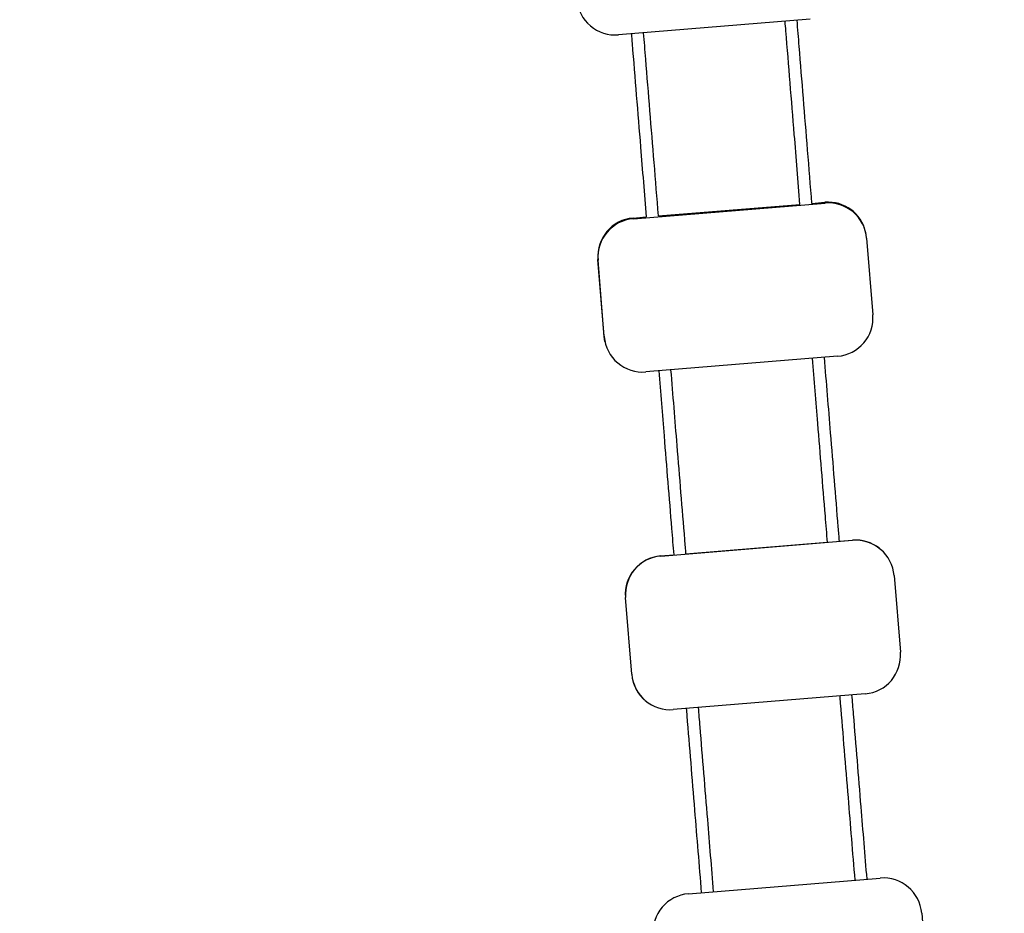
# Model space of a CAD drawing. Units: millimetres. Extents: x 15 to 205, y 5 to 292.
# Drawn here: x 119 to 126, y 148 to 154 of the extents above; entities that cross this region are included whole.
import ezdxf

# ---------------------------------------------------------------- set-up
doc = ezdxf.new("R2010")
doc.units = ezdxf.units.MM
doc.layers.add('TABELKA', color=7, linetype='Continuous', lineweight=50)
doc.styles.add('SLDTEXTSTYLE1', font='TXT', dxfattribs={"width": 0.75})
doc.dimstyles.new('SLDDIMSTYLE0', dxfattribs={"dimtxt": 3.5, "dimasz": 3.302, "dimexe": 0, "dimexo": 0.0625, "dimgap": 0.875, "dimtad": 1, "dimdec": 0, "dimlfac": 200, "dimrnd": 1e-09, "dimzin": 12, "dimdsep": 46, "dimtxsty": 'SLDTEXTSTYLE1', "dimsah": 1, "dimcen": 0.09, "dimadec": 0, "dimazin": 3, "dimtfac": 1, "dimtofl": 0, "dimtmove": 0, "dimatfit": 3, "dimfxl": 0, "dimfrac": 2, "dimtolj": 1, "dimtzin": 12, "dimarcsym": 0})

# ---------------------------------------------------------------- blocks, each defined once
blk = doc.blocks.new('_D')
at = {"layer": 'TABELKA'}
for p, q in [((72.3699, 167.0152), (72.3699, 116.8419)), ((146.5026, 148.0084), (146.5026, 116.8419)), ((146.5026, 117.8419), (72.3699, 117.8419))]:
    blk.add_line(p, q, dxfattribs=at)
for points in [[(72.3699, 117.8419), (75.6719, 117.3339), (75.6719, 118.3499)], [(146.5026, 117.8419), (143.2006, 118.3499), (143.2006, 117.3339)]]:
    blk.add_solid(points, dxfattribs=at)
at = {"layer": 'TABELKA', "insert": (104.7309, 122.3536), "char_height": 3.5, "attachment_point": 1, "style": 'SLDTEXTSTYLE1'}
blk.add_mtext('1482', dxfattribs=at)
blk = doc.blocks.new('_D_1')
at = {"layer": 'TABELKA'}
for p, q in [((100.2744, 186.8753), (154.8591, 186.8753)), ((153.8591, 125.5761), (153.8591, 186.8753)), ((126.6495, 125.5761), (154.8591, 125.5761))]:
    blk.add_line(p, q, dxfattribs=at)
for points in [[(153.8591, 186.8753), (153.3511, 183.5733), (154.3671, 183.5733)], [(153.8591, 125.5761), (154.3671, 128.8781), (153.3511, 128.8781)]]:
    blk.add_solid(points, dxfattribs=at)
at = {"layer": 'TABELKA', "insert": (149.3474, 152.3719), "char_height": 3.5, "attachment_point": 1, "rotation": 90, "style": 'SLDTEXTSTYLE1'}
blk.add_mtext('1226', dxfattribs=at)

msp = doc.modelspace()

# ---------------------------------------------------------------- linework, layer by layer
at = {"color": 7, "linetype": 'Continuous', "lineweight": 25}
for p, q in [((124.5992, 154.0194), (123.3534, 153.9174)), ((123.4504, 152.7238), (124.6962, 152.8258)), ((123.6132, 152.742), (124.5312, 152.8171)), ((124.6098, 152.8235), (124.6951, 152.8305)), ((124.6962, 152.8258), (124.6951, 152.8305)), ((123.4493, 152.7285), (123.5346, 152.7355)), ((123.4493, 152.7285), (123.4504, 152.7238)), ((124.96, 152.6331), (124.9589, 152.6378)), ((124.9655, 152.5975), (125.0059, 152.1002)), ((123.2214, 152.4548), (123.2204, 152.4595)), ((123.2608, 151.9621), (123.2204, 152.4595)), ((123.2618, 151.9574), (123.2214, 152.4548)), ((123.2608, 151.9621), (123.2618, 151.9574)), ((123.2663, 151.9265), (123.2673, 151.9218)), ((124.777, 151.8311), (123.5312, 151.7291)), ((123.6286, 150.534), (124.8744, 150.6359)), ((123.7923, 150.548), (124.7092, 150.6231)), ((124.789, 150.6296), (124.8736, 150.6365)), ((124.8744, 150.6359), (124.8736, 150.6365)), ((123.6278, 150.5346), (123.7126, 150.5415)), ((123.6278, 150.5346), (123.6286, 150.534)), ((125.049, 150.5835), (125.0483, 150.584)), ((125.1439, 150.4072), (125.1846, 149.9088)), ((123.3998, 150.2644), (123.399, 150.265)), ((123.4398, 149.7667), (123.399, 150.265)), ((123.4405, 149.7661), (123.3998, 150.2644)), ((123.4398, 149.7667), (123.4405, 149.7661)), ((124.9558, 149.6393), (123.71, 149.5373)), ((123.5346, 149.5904), (123.5354, 149.5898)), ((123.8079, 148.3413), (125.0537, 148.4433)), ((125.3232, 148.2146), (125.3641, 147.7163))]:
    msp.add_line(p, q, dxfattribs=at)
at = {"color": 7, "linetype": 'Continuous', "lineweight": 25, "flags": 128}
msp.add_lwpolyline([(123.2663, 151.9265), (123.2635, 151.9405), (123.2608, 151.9621)], dxfattribs=at)
at = {"color": 7, "linetype": 'Continuous', "lineweight": 25}
for centre, radius, start, end in [((123.3325, 154.1658), 0.2492, 184.74259, 274.80717), ((124.7157, 152.5817), 0.2496, 12.98734, 94.73368), ((124.7168, 152.5771), 0.2496, 4.69581, 94.74045), ((123.4695, 152.4794), 0.2499, 94.62709, 184.58224), ((123.4705, 152.4747), 0.2499, 94.62709, 184.58224), ((124.7568, 152.0802), 0.2499, 274.62709, 4.58224), ((123.5106, 151.9779), 0.2496, 184.69581, 274.74045), ((124.894, 150.3874), 0.25, 51.8857, 94.67875), ((124.8947, 150.3868), 0.25, 4.67278, 94.6788), ((123.6482, 150.2854), 0.25, 94.67915, 184.67313), ((123.649, 150.2848), 0.25, 94.67915, 184.67313), ((124.9354, 149.8885), 0.25, 274.67915, 4.67313), ((123.6889, 149.7871), 0.25, 184.67306, 231.88496), ((123.6897, 149.7865), 0.25, 184.67278, 274.6788), ((125.0741, 148.1941), 0.25, 4.69184, 94.67976), ((123.8282, 148.0923), 0.2499, 94.67375, 184.68582)]:
    msp.add_arc(centre, radius, start, end, dxfattribs=at)
for points, knots in [([(136.8817, 151.6491), (136.8498, 151.662), (136.7873, 151.6874), (136.6963, 151.7244), (136.6108, 151.7591), (136.5316, 151.7913), (136.4585, 151.821), (136.3916, 151.8481), (136.3347, 151.8712), (136.2869, 151.8906), (136.2474, 151.9067), (136.2112, 151.9214), (136.1768, 151.9354), (136.1428, 151.9491), (136.1087, 151.963), (136.0376, 151.9919), (135.9283, 152.0363), (135.7809, 152.0961), (135.5489, 152.1904), (135.2333, 152.3185), (134.7298, 152.523), (134.1216, 152.77), (133.434, 153.0493), (132.7717, 153.3183), (132.1347, 153.577), (131.4977, 153.8357), (130.8567, 154.096), (130.2119, 154.3579), (129.5633, 154.6213), (128.9147, 154.8847), (128.2663, 155.148), (127.5965, 155.4201), (126.9052, 155.7008), (126.4009, 155.9056), (126.105, 156.0258), (126.0174, 156.0614), (125.9309, 156.0965), (125.8592, 156.1256), (125.8027, 156.1486), (125.7606, 156.1657), (125.7194, 156.1824), (125.679, 156.1988), (125.6391, 156.215), (125.5994, 156.2311), (125.5581, 156.2479), (125.5136, 156.266), (125.4641, 156.2861), (125.4094, 156.3083), (125.3498, 156.3325), (125.285, 156.3588), (125.2126, 156.3882), (125.1322, 156.4209), (125.0435, 156.4569), (124.9486, 156.4954), (124.8482, 156.5362), (124.7795, 156.5641), (124.7445, 156.5783)], [0, 0, 0, 0, 0.007912, 0.015479, 0.022532, 0.029074, 0.035102, 0.040619, 0.045623, 0.049195, 0.052451, 0.055391, 0.058172, 0.06097, 0.063784, 0.066614, 0.078583, 0.090813, 0.103092, 0.135982, 0.168872, 0.227603, 0.286335, 0.338775, 0.391214, 0.443653, 0.496092, 0.549485, 0.602878, 0.656271, 0.709663, 0.763056, 0.821788, 0.88052, 0.887756, 0.894991, 0.902194, 0.909163, 0.912709, 0.916182, 0.919582, 0.922909, 0.926165, 0.929473, 0.932724, 0.936392, 0.940479, 0.944985, 0.949908, 0.95525, 0.96101, 0.967829, 0.975154, 0.982985, 0.991323, 1, 1, 1, 1]), ([(124.7144, 156.5042), (124.7463, 156.4912), (124.8088, 156.4658), (124.8998, 156.4289), (124.9853, 156.3942), (125.0646, 156.362), (125.1376, 156.3323), (125.2045, 156.3052), (125.2614, 156.282), (125.3092, 156.2626), (125.3487, 156.2466), (125.3849, 156.2319), (125.4194, 156.2179), (125.4533, 156.2041), (125.4874, 156.1903), (125.5586, 156.1614), (125.6678, 156.117), (125.8152, 156.0571), (126.0472, 155.9629), (126.3628, 155.8347), (126.8663, 155.6303), (127.4746, 155.3832), (128.1622, 155.104), (128.8245, 154.835), (129.4614, 154.5763), (130.0985, 154.3176), (130.7394, 154.0573), (131.3842, 153.7954), (132.0328, 153.532), (132.6814, 153.2686), (133.3298, 153.0053), (133.9997, 152.7332), (134.6909, 152.4525), (135.1952, 152.2477), (135.4911, 152.1275), (135.5787, 152.0919), (135.6653, 152.0568), (135.7369, 152.0277), (135.7934, 152.0047), (135.8355, 151.9876), (135.8767, 151.9709), (135.9171, 151.9545), (135.9571, 151.9383), (135.9967, 151.9221), (136.038, 151.9054), (136.0825, 151.8873), (136.1321, 151.8672), (136.1867, 151.845), (136.2464, 151.8208), (136.3111, 151.7945), (136.3835, 151.7651), (136.4639, 151.7324), (136.5527, 151.6964), (136.6475, 151.6578), (136.7479, 151.6171), (136.8166, 151.5892), (136.8516, 151.5749)], [0, 0, 0, 0, 0.007912, 0.015479, 0.022532, 0.029074, 0.035102, 0.040619, 0.045623, 0.049195, 0.052451, 0.055391, 0.058172, 0.06097, 0.063784, 0.066614, 0.078583, 0.090813, 0.103092, 0.135982, 0.168872, 0.227603, 0.286335, 0.338775, 0.391214, 0.443653, 0.496092, 0.549485, 0.602878, 0.656271, 0.709663, 0.763056, 0.821788, 0.88052, 0.887756, 0.894991, 0.902194, 0.909163, 0.912709, 0.916182, 0.919582, 0.922909, 0.926165, 0.929473, 0.932724, 0.936392, 0.940479, 0.944985, 0.949908, 0.95525, 0.96101, 0.967829, 0.975154, 0.982985, 0.991323, 1, 1, 1, 1]), ([(124.4341, 154.0059), (124.4358, 153.9848), (124.4556, 153.7397), (124.4878, 153.3435), (124.5183, 152.9681), (124.5306, 152.817)], [0, 0, 0, 0, 0.0532903, 0.6189673, 1, 1, 1, 1]), ([(124.6103, 152.8236), (124.6009, 152.9389), (124.5733, 153.2786), (124.5412, 153.675), (124.5184, 153.9557), (124.5138, 154.0124)], [0, 0, 0, 0, 0.291019, 0.856669, 1, 1, 1, 1]), ([(123.4374, 153.9243), (123.4392, 153.9032), (123.459, 153.6581), (123.4912, 153.2619), (123.5217, 152.8865), (123.534, 152.7355)], [0, 0, 0, 0, 0.05329, 0.618967, 1, 1, 1, 1]), ([(123.6137, 152.742), (123.6043, 152.8574), (123.5767, 153.1971), (123.5445, 153.5934), (123.5218, 153.8741), (123.5172, 153.9308)], [0, 0, 0, 0, 0.291019, 0.856669, 1, 1, 1, 1]), ([(124.6119, 151.8176), (124.6234, 151.6767), (124.6511, 151.3355), (124.6836, 150.9373), (124.7046, 150.6799), (124.7092, 150.6231)], [0, 0, 0, 0, 0.35382, 0.857344, 1, 1, 1, 1]), ([(124.789, 150.6296), (124.7865, 150.6602), (124.7673, 150.8949), (124.7349, 151.2932), (124.7049, 151.6607), (124.6916, 151.8241)], [0, 0, 0, 0, 0.0767561, 0.5894288, 1, 1, 1, 1]), ([(123.6153, 151.736), (123.6267, 151.5952), (123.6545, 151.2539), (123.687, 150.8557), (123.708, 150.5983), (123.7126, 150.5415)], [0, 0, 0, 0, 0.3538204, 0.857344, 1, 1, 1, 1]), ([(123.7923, 150.548), (123.7898, 150.5786), (123.7707, 150.8134), (123.7382, 151.2116), (123.7083, 151.5791), (123.695, 151.7425)], [0, 0, 0, 0, 0.0767561, 0.5894288, 1, 1, 1, 1]), ([(136.9319, 150.5915), (136.9025, 150.5735), (136.8449, 150.5383), (136.7611, 150.4871), (136.6824, 150.439), (136.6095, 150.3944), (136.5422, 150.3532), (136.4806, 150.3156), (136.4282, 150.2835), (136.3842, 150.2566), (136.3478, 150.2344), (136.3144, 150.214), (136.2827, 150.1946), (136.2515, 150.1755), (136.2201, 150.1563), (136.1546, 150.1163), (136.054, 150.0548), (135.9182, 149.9718), (135.7046, 149.8412), (135.414, 149.6635), (134.9503, 149.38), (134.3902, 149.0376), (133.757, 148.6505), (133.1471, 148.2777), (132.5605, 147.9191), (131.9739, 147.5605), (131.3836, 147.1996), (130.7899, 146.8366), (130.1926, 146.4715), (129.5953, 146.1064), (128.9982, 145.7413), (128.3813, 145.3642), (127.7448, 144.9751), (127.2804, 144.6912), (127.0079, 144.5246), (126.9272, 144.4753), (126.8475, 144.4266), (126.7816, 144.3862), (126.7295, 144.3544), (126.6908, 144.3307), (126.6528, 144.3075), (126.6156, 144.2848), (126.5788, 144.2623), (126.5423, 144.24), (126.5043, 144.2167), (126.4633, 144.1917), (126.4177, 144.1638), (126.3674, 144.133), (126.3124, 144.0994), (126.2528, 144.063), (126.1861, 144.0222), (126.1121, 143.977), (126.0304, 143.927), (125.943, 143.8736), (125.8506, 143.8171), (125.7873, 143.7784), (125.755, 143.7587)], [0, 0, 0, 0, 0.007912, 0.015479, 0.022532, 0.029074, 0.035102, 0.040619, 0.045623, 0.049195, 0.052451, 0.055391, 0.058172, 0.06097, 0.063784, 0.066614, 0.078583, 0.090813, 0.103092, 0.135982, 0.168872, 0.227603, 0.286335, 0.338775, 0.391214, 0.443653, 0.496092, 0.549485, 0.602878, 0.656271, 0.709663, 0.763056, 0.821788, 0.88052, 0.887756, 0.894991, 0.902194, 0.909163, 0.912709, 0.916182, 0.919582, 0.922909, 0.926165, 0.929473, 0.932724, 0.936392, 0.940479, 0.944985, 0.949908, 0.95525, 0.96101, 0.967829, 0.975154, 0.982985, 0.991323, 1, 1, 1, 1]), ([(125.7968, 143.6904), (125.8262, 143.7084), (125.8838, 143.7436), (125.9676, 143.7948), (126.0463, 143.8429), (126.1192, 143.8876), (126.1865, 143.9287), (126.2481, 143.9663), (126.3005, 143.9984), (126.3445, 144.0253), (126.3809, 144.0475), (126.4143, 144.0679), (126.446, 144.0873), (126.4772, 144.1064), (126.5086, 144.1256), (126.5742, 144.1657), (126.6747, 144.2271), (126.8105, 144.3101), (127.0241, 144.4407), (127.3147, 144.6184), (127.7784, 144.9019), (128.3386, 145.2443), (128.9717, 145.6314), (129.5816, 146.0042), (130.1682, 146.3628), (130.7548, 146.7214), (131.3451, 147.0823), (131.9388, 147.4453), (132.5361, 147.8104), (133.1334, 148.1755), (133.7305, 148.5406), (134.3474, 148.9177), (134.9839, 149.3068), (135.4483, 149.5907), (135.7208, 149.7573), (135.8015, 149.8066), (135.8812, 149.8554), (135.9471, 149.8957), (135.9992, 149.9275), (136.0379, 149.9512), (136.0759, 149.9744), (136.1131, 149.9971), (136.1499, 150.0196), (136.1864, 150.042), (136.2244, 150.0652), (136.2654, 150.0903), (136.311, 150.1182), (136.3613, 150.1489), (136.4163, 150.1825), (136.4759, 150.2189), (136.5426, 150.2597), (136.6166, 150.305), (136.6983, 150.3549), (136.7857, 150.4084), (136.8781, 150.4648), (136.9414, 150.5035), (136.9737, 150.5232)], [0, 0, 0, 0, 0.007912, 0.015479, 0.022532, 0.029074, 0.035102, 0.040619, 0.045623, 0.049195, 0.052451, 0.055391, 0.058172, 0.06097, 0.063784, 0.066614, 0.078583, 0.090813, 0.103092, 0.135982, 0.168872, 0.227603, 0.286335, 0.338775, 0.391214, 0.443653, 0.496092, 0.549485, 0.602878, 0.656271, 0.709663, 0.763056, 0.821788, 0.88052, 0.887756, 0.894991, 0.902194, 0.909163, 0.912709, 0.916182, 0.919582, 0.922909, 0.926165, 0.929473, 0.932724, 0.936392, 0.940479, 0.944985, 0.949908, 0.95525, 0.96101, 0.967829, 0.975154, 0.982985, 0.991323, 1, 1, 1, 1]), ([(123.8284, 143.8087), (123.7986, 143.826), (123.7402, 143.8599), (123.6553, 143.9092), (123.5755, 143.9555), (123.5015, 143.9985), (123.4334, 144.0381), (123.371, 144.0743), (123.3178, 144.1052), (123.2732, 144.1311), (123.2364, 144.1525), (123.2025, 144.1721), (123.1704, 144.1908), (123.1387, 144.2091), (123.1069, 144.2276), (123.0404, 144.2662), (122.9385, 144.3254), (122.8009, 144.4053), (122.5843, 144.531), (122.2898, 144.702), (121.8198, 144.9749), (121.252, 145.3046), (120.6102, 145.6772), (119.9921, 146.0361), (119.3975, 146.3813), (118.8029, 146.7265), (118.2046, 147.0739), (117.6028, 147.4233), (116.9973, 147.7749), (116.392, 148.1263), (115.7867, 148.4777), (115.1615, 148.8408), (114.5163, 149.2154), (114.0456, 149.4887), (113.7694, 149.649), (113.6876, 149.6965), (113.6068, 149.7434), (113.54, 149.7822), (113.4872, 149.8129), (113.4479, 149.8357), (113.4094, 149.858), (113.3718, 149.8799), (113.3345, 149.9016), (113.2974, 149.923), (113.2589, 149.9454), (113.2174, 149.9695), (113.1711, 149.9964), (113.1201, 150.026), (113.0644, 150.0583), (113.004, 150.0934), (112.9364, 150.1327), (112.8614, 150.1762), (112.7785, 150.2243), (112.69, 150.2758), (112.5963, 150.3301), (112.5322, 150.3674), (112.4995, 150.3864)], [0, 0, 0, 0, 0.007912, 0.015479, 0.022532, 0.029074, 0.035102, 0.040619, 0.045623, 0.049195, 0.052451, 0.055391, 0.058172, 0.06097, 0.063784, 0.066614, 0.078583, 0.090813, 0.103092, 0.135982, 0.168872, 0.227603, 0.286335, 0.338775, 0.391214, 0.443653, 0.496092, 0.549485, 0.602878, 0.656271, 0.709663, 0.763056, 0.821788, 0.88052, 0.887756, 0.894991, 0.902194, 0.909163, 0.912709, 0.916182, 0.919582, 0.922909, 0.926165, 0.929473, 0.932724, 0.936392, 0.940479, 0.944985, 0.949908, 0.95525, 0.96101, 0.967829, 0.975154, 0.982985, 0.991323, 1, 1, 1, 1]), ([(112.4593, 150.3172), (112.4891, 150.2999), (112.5475, 150.266), (112.6324, 150.2167), (112.7122, 150.1704), (112.7862, 150.1274), (112.8543, 150.0878), (112.9167, 150.0516), (112.9699, 150.0207), (113.0145, 149.9948), (113.0513, 149.9734), (113.0852, 149.9538), (113.1173, 149.9351), (113.149, 149.9167), (113.1808, 149.8983), (113.2472, 149.8597), (113.3492, 149.8005), (113.4868, 149.7206), (113.7034, 149.5949), (113.9979, 149.4238), (114.4679, 149.151), (115.0357, 148.8213), (115.6774, 148.4487), (116.2956, 148.0898), (116.8902, 147.7446), (117.4848, 147.3993), (118.0831, 147.052), (118.6849, 146.7025), (119.2904, 146.351), (119.8957, 145.9995), (120.501, 145.6481), (121.1262, 145.2851), (121.7714, 144.9105), (122.2421, 144.6372), (122.5183, 144.4768), (122.6001, 144.4294), (122.6809, 144.3825), (122.7477, 144.3437), (122.8005, 144.313), (122.8398, 144.2902), (122.8783, 144.2679), (122.9159, 144.246), (122.9532, 144.2243), (122.9903, 144.2028), (123.0288, 144.1804), (123.0703, 144.1563), (123.1166, 144.1295), (123.1676, 144.0999), (123.2233, 144.0676), (123.2837, 144.0325), (123.3513, 143.9932), (123.4263, 143.9497), (123.5092, 143.9016), (123.5977, 143.8501), (123.6914, 143.7958), (123.7555, 143.7585), (123.7882, 143.7395)], [0, 0, 0, 0, 0.007912, 0.015479, 0.022532, 0.029074, 0.035102, 0.040619, 0.045623, 0.049195, 0.052451, 0.055391, 0.058172, 0.06097, 0.063784, 0.066614, 0.078583, 0.090813, 0.103092, 0.135982, 0.168872, 0.227603, 0.286335, 0.338775, 0.391214, 0.443653, 0.496092, 0.549485, 0.602878, 0.656271, 0.709663, 0.763056, 0.821788, 0.88052, 0.887756, 0.894991, 0.902194, 0.909163, 0.912709, 0.916182, 0.919582, 0.922909, 0.926165, 0.929473, 0.932724, 0.936392, 0.940479, 0.944985, 0.949908, 0.95525, 0.96101, 0.967829, 0.975154, 0.982985, 0.991323, 1, 1, 1, 1]), ([(124.7907, 149.6258), (124.7919, 149.6102), (124.8099, 149.3904), (124.8425, 148.9917), (124.8739, 148.6086), (124.8885, 148.4298)], [0, 0, 0, 0, 0.039011, 0.551376, 1, 1, 1, 1]), ([(124.9682, 148.4363), (124.9554, 148.5926), (124.9262, 148.9494), (124.8936, 149.3481), (124.8738, 149.5905), (124.8704, 149.6323)], [0, 0, 0, 0, 0.391926, 0.895134, 1, 1, 1, 1]), ([(123.794, 149.5442), (123.7953, 149.5287), (123.8133, 149.3089), (123.8459, 148.9102), (123.8772, 148.5271), (123.8919, 148.3482)], [0, 0, 0, 0, 0.039011, 0.551376, 1, 1, 1, 1]), ([(123.9716, 148.3547), (123.9588, 148.511), (123.9296, 148.8679), (123.897, 149.2665), (123.8772, 149.5089), (123.8738, 149.5507)], [0, 0, 0, 0, 0.391926, 0.895134, 1, 1, 1, 1])]:
    msp.add_open_spline(points, degree=3, knots=knots, dxfattribs=at)

# ---------------------------------------------------------------- dimensions: what is measured, and where the dimension line sits
at = {"layer": 'TABELKA'}
dim = msp.add_linear_dim(base=(153.8591, 186.8753), p1=(125.6495, 125.5761), p2=(99.2744, 186.8753), angle=90, dimstyle='SLDDIMSTYLE0', dxfattribs=at)
dim.commit()
dim.dimension.update_dxf_attribs({"geometry": '_D_1', "text_midpoint": (153.8591, 157.5441), "dimtype": 160})
dim = msp.add_linear_dim(base=(72.3699, 117.8419), p1=(146.5026, 149.0084), p2=(72.3699, 168.0152), dimstyle='SLDDIMSTYLE0', dxfattribs=at)
dim.commit()
dim.dimension.update_dxf_attribs({"geometry": '_D', "text_midpoint": (109.9031, 117.8419), "dimtype": 160})

doc.saveas('drawing.dxf')
